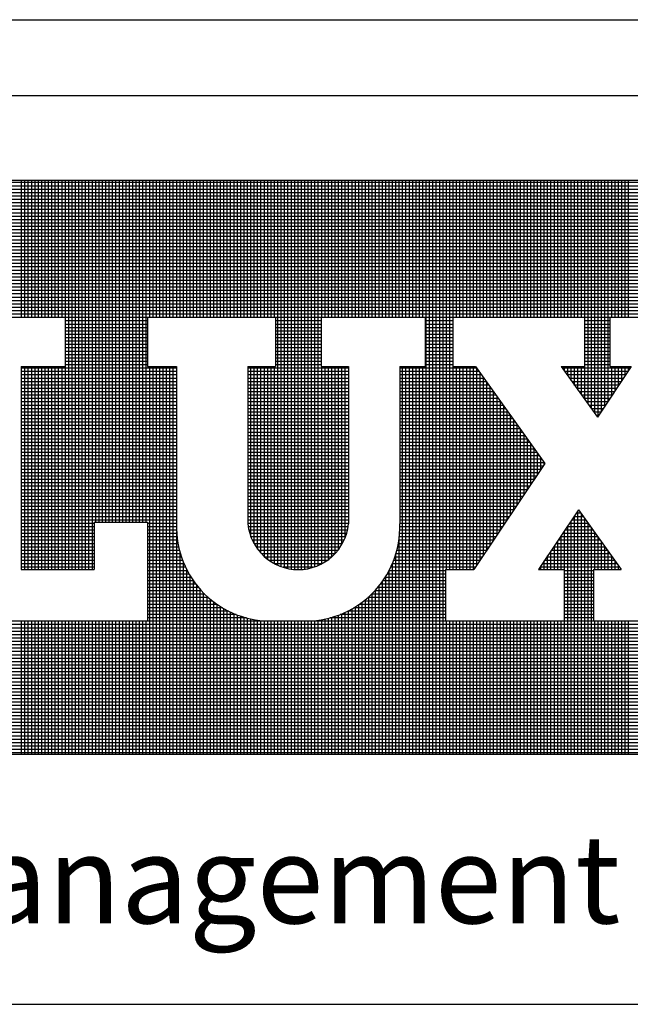
# Model space of a CAD drawing. Extents: x -162 to -4, y 0 to 102.
# Drawn here: x -50 to -46, y 9 to 16 of the extents above; entities that cross this region are included whole.
import ezdxf

# ---------------------------------------------------------------- set-up
doc = ezdxf.new("R2010")
doc.units = 0
doc.header["$LTSCALE"] = 2
doc.header["$MEASUREMENT"] = 0
doc.layers.add('VELUX_Border', color=5, linetype='CONTINUOUS')
doc.layers.add('VELUX_Text', color=1, linetype='CONTINUOUS')
doc.styles.add('ROMANS', font='romans')

msp = doc.modelspace()

# ---------------------------------------------------------------- linework, layer by layer
at = {"layer": 'VELUX_Border', "color": 6}
for p, q in [((-57.1283, 15.6846), (-6.5971, 15.6846)), ((-56.0971, 8.9815), (-25.1596, 8.9815))]:
    msp.add_line(p, q, dxfattribs=at)
at = {"layer": 'VELUX_Border'}
msp.add_line((-56.6127, 15.169), (-7.1127, 15.169), dxfattribs=at)
at = {"layer": 'VELUX_Text', "color": 240}
for p, q in [((-56.0111, 14.5918), (-44.2584, 14.5918)), ((-44.2584, 14.5753), (-56.0111, 14.5753)), ((-44.2584, 14.5523), (-56.0111, 14.5523)), ((-50.2048, 13.659), (-50.2048, 14.5918)), ((-50.1819, 13.659), (-50.1819, 14.5918)), ((-50.1589, 13.659), (-50.1589, 14.5918)), ((-50.1359, 13.659), (-50.1359, 14.5918)), ((-50.1129, 13.659), (-50.1129, 14.5918)), ((-50.09, 13.659), (-50.09, 14.5918)), ((-50.067, 13.659), (-50.067, 14.5918)), ((-50.044, 13.659), (-50.044, 14.5918)), ((-50.0211, 13.659), (-50.0211, 14.5918)), ((-49.9981, 13.659), (-49.9981, 14.5918)), ((-49.9751, 13.659), (-49.9751, 14.5918)), ((-49.9521, 13.659), (-49.9521, 14.5918)), ((-49.9292, 13.659), (-49.9292, 14.5918)), ((-49.9062, 11.9407), (-49.9062, 14.5918)), ((-49.8832, 11.9407), (-49.8832, 14.5918)), ((-49.8603, 11.9407), (-49.8603, 14.5918)), ((-49.8373, 11.9407), (-49.8373, 14.5918)), ((-49.8143, 11.9407), (-49.8143, 14.5918)), ((-49.7913, 11.9407), (-49.7913, 14.5918)), ((-49.7684, 11.9407), (-49.7684, 14.5918)), ((-49.7454, 11.9407), (-49.7454, 14.5918)), ((-49.7224, 11.9407), (-49.7224, 14.5918)), ((-49.6995, 12.2645), (-49.6995, 14.5918)), ((-49.6765, 12.2645), (-49.6765, 14.5918)), ((-49.6535, 12.2645), (-49.6535, 14.5918)), ((-49.6305, 12.2645), (-49.6305, 14.5918)), ((-49.6076, 12.2645), (-49.6076, 14.5918)), ((-49.5846, 12.2645), (-49.5846, 14.5918)), ((-49.5616, 12.2645), (-49.5616, 14.5918)), ((-49.5387, 12.2645), (-49.5387, 14.5918)), ((-49.5157, 12.2645), (-49.5157, 14.5918)), ((-49.4927, 12.2645), (-49.4927, 14.5918)), ((-49.4698, 12.2645), (-49.4698, 14.5918)), ((-49.4468, 12.2645), (-49.4468, 14.5918)), ((-49.4238, 12.2645), (-49.4238, 14.5918)), ((-49.4008, 12.2645), (-49.4008, 14.5918)), ((-49.3779, 12.2645), (-49.3779, 14.5918)), ((-49.3549, 12.2645), (-49.3549, 14.5918)), ((-49.3319, 13.659), (-49.3319, 14.5918)), ((-49.309, 13.659), (-49.309, 14.5918)), ((-49.286, 13.659), (-49.286, 14.5918)), ((-49.263, 13.659), (-49.263, 14.5918)), ((-49.24, 13.659), (-49.24, 14.5918)), ((-49.2171, 13.659), (-49.2171, 14.5918)), ((-49.1941, 13.659), (-49.1941, 14.5918)), ((-49.1711, 13.659), (-49.1711, 14.5918)), ((-49.1482, 13.659), (-49.1482, 14.5918)), ((-49.1252, 13.659), (-49.1252, 14.5918)), ((-49.1022, 13.659), (-49.1022, 14.5918)), ((-49.0792, 13.659), (-49.0792, 14.5918)), ((-49.0563, 13.659), (-49.0563, 14.5918)), ((-49.0333, 13.659), (-49.0333, 14.5918)), ((-49.0103, 13.659), (-49.0103, 14.5918)), ((-48.9874, 13.659), (-48.9874, 14.5918)), ((-48.9644, 13.659), (-48.9644, 14.5918)), ((-48.9414, 13.659), (-48.9414, 14.5918)), ((-48.9184, 13.659), (-48.9184, 14.5918)), ((-48.8955, 13.659), (-48.8955, 14.5918)), ((-48.8725, 13.659), (-48.8725, 14.5918)), ((-48.8495, 13.659), (-48.8495, 14.5918)), ((-48.8266, 13.659), (-48.8266, 14.5918)), ((-48.8036, 13.659), (-48.8036, 14.5918)), ((-48.7806, 13.659), (-48.7806, 14.5918)), ((-48.7576, 13.659), (-48.7576, 14.5918)), ((-48.7347, 13.659), (-48.7347, 14.5918)), ((-48.7117, 13.659), (-48.7117, 14.5918)), ((-48.6887, 13.659), (-48.6887, 14.5918)), ((-48.6658, 13.659), (-48.6658, 14.5918)), ((-48.6428, 13.659), (-48.6428, 14.5918)), ((-48.6198, 13.659), (-48.6198, 14.5918)), ((-48.5968, 13.659), (-48.5968, 14.5918)), ((-48.5739, 13.659), (-48.5739, 14.5918)), ((-48.5509, 13.659), (-48.5509, 14.5918)), ((-48.5279, 13.659), (-48.5279, 14.5918)), ((-48.505, 13.659), (-48.505, 14.5918)), ((-48.482, 13.659), (-48.482, 14.5918)), ((-48.459, 11.97), (-48.459, 14.5918)), ((-48.4361, 11.9608), (-48.4361, 14.5918)), ((-48.4131, 11.9535), (-48.4131, 14.5918)), ((-48.3901, 11.9479), (-48.3901, 14.5918)), ((-48.3671, 11.9439), (-48.3671, 14.5918)), ((-48.3442, 11.9416), (-48.3442, 14.5918)), ((-48.3212, 11.9407), (-48.3212, 14.5918)), ((-48.2982, 11.9414), (-48.2982, 14.5918)), ((-48.2753, 11.9437), (-48.2753, 14.5918)), ((-48.2523, 11.9475), (-48.2523, 14.5918)), ((-48.2293, 11.953), (-48.2293, 14.5918)), ((-48.2063, 11.9601), (-48.2063, 14.5918)), ((-48.1834, 11.9691), (-48.1834, 14.5918)), ((-48.1604, 13.659), (-48.1604, 14.5918)), ((-48.1374, 13.659), (-48.1374, 14.5918)), ((-48.1145, 13.659), (-48.1145, 14.5918)), ((-48.0915, 13.659), (-48.0915, 14.5918)), ((-48.0685, 13.659), (-48.0685, 14.5918)), ((-48.0455, 13.659), (-48.0455, 14.5918)), ((-48.0226, 13.659), (-48.0226, 14.5918)), ((-47.9996, 13.659), (-47.9996, 14.5918)), ((-47.9766, 13.659), (-47.9766, 14.5918)), ((-47.9537, 13.659), (-47.9537, 14.5918)), ((-47.9307, 13.659), (-47.9307, 14.5918)), ((-47.9077, 13.659), (-47.9077, 14.5918)), ((-47.8847, 13.659), (-47.8847, 14.5918)), ((-47.8618, 13.659), (-47.8618, 14.5918)), ((-47.8388, 13.659), (-47.8388, 14.5918)), ((-47.8158, 13.659), (-47.8158, 14.5918)), ((-47.7929, 13.659), (-47.7929, 14.5918)), ((-47.7699, 13.659), (-47.7699, 14.5918)), ((-47.7469, 13.659), (-47.7469, 14.5918)), ((-47.7239, 13.659), (-47.7239, 14.5918)), ((-47.701, 13.659), (-47.701, 14.5918)), ((-47.678, 13.659), (-47.678, 14.5918)), ((-47.655, 13.659), (-47.655, 14.5918)), ((-47.6321, 13.659), (-47.6321, 14.5918)), ((-47.6091, 13.659), (-47.6091, 14.5918)), ((-47.5861, 13.659), (-47.5861, 14.5918)), ((-47.5632, 13.659), (-47.5632, 14.5918)), ((-47.5402, 13.659), (-47.5402, 14.5918)), ((-47.5172, 13.659), (-47.5172, 14.5918)), ((-47.4942, 13.659), (-47.4942, 14.5918)), ((-47.4713, 13.659), (-47.4713, 14.5918)), ((-47.4483, 10.683), (-47.4483, 14.5918)), ((-47.4253, 10.683), (-47.4253, 14.5918)), ((-47.4024, 10.683), (-47.4024, 14.5918)), ((-47.3794, 10.683), (-47.3794, 14.5918)), ((-47.3564, 10.683), (-47.3564, 14.5918)), ((-47.3334, 10.683), (-47.3334, 14.5918)), ((-47.3105, 11.9407), (-47.3105, 14.5918)), ((-47.2875, 11.9407), (-47.2875, 14.5918)), ((-47.2645, 13.659), (-47.2645, 14.5918)), ((-47.2416, 13.659), (-47.2416, 14.5918)), ((-47.2186, 13.659), (-47.2186, 14.5918)), ((-47.1956, 13.659), (-47.1956, 14.5918)), ((-47.1726, 13.659), (-47.1726, 14.5918)), ((-47.1497, 13.659), (-47.1497, 14.5918)), ((-47.1267, 13.659), (-47.1267, 14.5918)), ((-47.1037, 13.659), (-47.1037, 14.5918)), ((-47.0808, 13.659), (-47.0808, 14.5918)), ((-47.0578, 13.659), (-47.0578, 14.5918)), ((-47.0348, 13.659), (-47.0348, 14.5918)), ((-47.0118, 13.659), (-47.0118, 14.5918)), ((-46.9889, 13.659), (-46.9889, 14.5918)), ((-46.9659, 13.659), (-46.9659, 14.5918)), ((-46.9429, 13.659), (-46.9429, 14.5918)), ((-46.92, 13.659), (-46.92, 14.5918)), ((-46.897, 13.659), (-46.897, 14.5918)), ((-46.874, 13.659), (-46.874, 14.5918)), ((-46.851, 13.659), (-46.851, 14.5918)), ((-46.8281, 13.659), (-46.8281, 14.5918)), ((-46.8051, 13.659), (-46.8051, 14.5918)), ((-46.7821, 13.659), (-46.7821, 14.5918)), ((-46.7592, 13.659), (-46.7592, 14.5918)), ((-46.7362, 13.659), (-46.7362, 14.5918)), ((-46.7132, 13.659), (-46.7132, 14.5918)), ((-46.6902, 13.659), (-46.6902, 14.5918)), ((-46.6673, 13.659), (-46.6673, 14.5918)), ((-46.6443, 13.659), (-46.6443, 14.5918)), ((-46.6213, 13.659), (-46.6213, 14.5918)), ((-46.5984, 13.659), (-46.5984, 14.5918)), ((-46.5754, 13.659), (-46.5754, 14.5918)), ((-46.5524, 13.659), (-46.5524, 14.5918)), ((-46.5295, 13.659), (-46.5295, 14.5918)), ((-46.5065, 13.659), (-46.5065, 14.5918)), ((-46.4835, 13.659), (-46.4835, 14.5918)), ((-46.4605, 13.659), (-46.4605, 14.5918)), ((-46.4376, 13.659), (-46.4376, 14.5918)), ((-46.4146, 13.659), (-46.4146, 14.5918)), ((-46.3916, 13.659), (-46.3916, 14.5918)), ((-46.3687, 13.0993), (-46.3687, 14.5918)), ((-46.3457, 13.0673), (-46.3457, 14.5918)), ((-46.3227, 13.0353), (-46.3227, 14.5918)), ((-46.2997, 13.0034), (-46.2997, 14.5918)), ((-46.2768, 12.9876), (-46.2768, 14.5918)), ((-46.2538, 13.0219), (-46.2538, 14.5918)), ((-46.2308, 13.0561), (-46.2308, 14.5918)), ((-46.2079, 13.0904), (-46.2079, 14.5918)), ((-46.1849, 13.659), (-46.1849, 14.5918)), ((-46.1619, 13.659), (-46.1619, 14.5918)), ((-46.1389, 13.659), (-46.1389, 14.5918)), ((-46.116, 13.659), (-46.116, 14.5918)), ((-46.093, 13.659), (-46.093, 14.5918)), ((-46.07, 13.659), (-46.07, 14.5918)), ((-44.2584, 14.5294), (-56.0111, 14.5294)), ((-44.2584, 14.5064), (-56.0111, 14.5064)), ((-44.2584, 14.4834), (-56.0111, 14.4834)), ((-44.2584, 14.4605), (-56.0111, 14.4605)), ((-44.2584, 14.4375), (-56.0111, 14.4375)), ((-44.2584, 14.4145), (-56.0111, 14.4145)), ((-44.2584, 14.3915), (-56.0111, 14.3915)), ((-44.2584, 14.3686), (-56.0111, 14.3686)), ((-44.2584, 14.3456), (-56.0111, 14.3456)), ((-44.2584, 14.3226), (-56.0111, 14.3226)), ((-44.2584, 14.2997), (-56.0111, 14.2997)), ((-44.2584, 14.2767), (-56.0111, 14.2767)), ((-44.2584, 14.2537), (-56.0111, 14.2537)), ((-44.2584, 14.2307), (-56.0111, 14.2307)), ((-44.2584, 14.2078), (-56.0111, 14.2078)), ((-44.2584, 14.1848), (-56.0111, 14.1848)), ((-44.2584, 14.1618), (-56.0111, 14.1618)), ((-44.2584, 14.1389), (-56.0111, 14.1389)), ((-44.2584, 14.1159), (-56.0111, 14.1159)), ((-44.2584, 14.0929), (-56.0111, 14.0929)), ((-44.2584, 14.0699), (-56.0111, 14.0699)), ((-44.2584, 14.047), (-56.0111, 14.047)), ((-44.2584, 14.024), (-56.0111, 14.024)), ((-44.2584, 14.001), (-56.0111, 14.001)), ((-44.2584, 13.9781), (-56.0111, 13.9781)), ((-44.2584, 13.9551), (-56.0111, 13.9551)), ((-44.2584, 13.9321), (-56.0111, 13.9321)), ((-44.2584, 13.9091), (-56.0111, 13.9091)), ((-44.2584, 13.8862), (-56.0111, 13.8862)), ((-44.2584, 13.8632), (-56.0111, 13.8632)), ((-44.2584, 13.8402), (-56.0111, 13.8402)), ((-44.2584, 13.8173), (-56.0111, 13.8173)), ((-44.2584, 13.7943), (-56.0111, 13.7943)), ((-44.2584, 13.7713), (-56.0111, 13.7713)), ((-44.2584, 13.7483), (-56.0111, 13.7483)), ((-44.2584, 13.7254), (-56.0111, 13.7254)), ((-44.2584, 13.7024), (-56.0111, 13.7024)), ((-44.2584, 13.6794), (-56.0111, 13.6794)), ((-50.9548, 13.659), (-49.9084, 13.659)), ((-49.9084, 13.659), (-49.9084, 13.3228)), ((-49.3479, 13.6565), (-49.9084, 13.6565)), ((-49.3479, 13.6335), (-49.9084, 13.6335)), ((-49.3479, 13.6105), (-49.9084, 13.6105)), ((-49.3479, 13.659), (-49.3479, 13.3228)), ((-49.3479, 13.659), (-48.4759, 13.659)), ((-48.4759, 13.659), (-48.4759, 13.3228)), ((-48.1645, 13.6565), (-48.4759, 13.6565)), ((-48.1645, 13.6335), (-48.4759, 13.6335)), ((-48.1645, 13.6105), (-48.4759, 13.6105)), ((-48.1645, 13.659), (-48.1645, 13.3228)), ((-48.1645, 13.659), (-47.4545, 13.659)), ((-47.4545, 13.659), (-47.4545, 13.3228)), ((-47.2676, 13.6565), (-47.4545, 13.6565)), ((-47.2676, 13.6335), (-47.4545, 13.6335)), ((-47.2676, 13.6105), (-47.4545, 13.6105)), ((-47.2676, 13.659), (-47.2676, 13.3228)), ((-47.2676, 13.659), (-46.3708, 13.659)), ((-46.3708, 13.659), (-46.3708, 13.3228)), ((-46.1964, 13.6565), (-46.3708, 13.6565)), ((-46.1964, 13.6335), (-46.3708, 13.6335)), ((-46.1964, 13.6105), (-46.3708, 13.6105)), ((-46.1964, 13.659), (-45.3369, 13.659)), ((-46.1964, 13.659), (-46.1964, 13.3228)), ((-49.3479, 13.5875), (-49.9084, 13.5875)), ((-49.3479, 13.5646), (-49.9084, 13.5646)), ((-49.3479, 13.5416), (-49.9084, 13.5416)), ((-48.1645, 13.5875), (-48.4759, 13.5875)), ((-48.1645, 13.5646), (-48.4759, 13.5646)), ((-48.1645, 13.5416), (-48.4759, 13.5416)), ((-47.2676, 13.5875), (-47.4545, 13.5875)), ((-47.2676, 13.5646), (-47.4545, 13.5646)), ((-47.2676, 13.5416), (-47.4545, 13.5416)), ((-46.1964, 13.5875), (-46.3708, 13.5875)), ((-46.1964, 13.5646), (-46.3708, 13.5646)), ((-46.1964, 13.5416), (-46.3708, 13.5416)), ((-49.3479, 13.5186), (-49.9084, 13.5186)), ((-49.3479, 13.4957), (-49.9084, 13.4957)), ((-48.1645, 13.5186), (-48.4759, 13.5186)), ((-48.1645, 13.4957), (-48.4759, 13.4957)), ((-47.2676, 13.5186), (-47.4545, 13.5186)), ((-47.2676, 13.4957), (-47.4545, 13.4957)), ((-46.1964, 13.5186), (-46.3708, 13.5186)), ((-46.1964, 13.4957), (-46.3708, 13.4957)), ((-49.3479, 13.4727), (-49.9084, 13.4727)), ((-49.3479, 13.4497), (-49.9084, 13.4497)), ((-49.3479, 13.4268), (-49.9084, 13.4268)), ((-48.1645, 13.4727), (-48.4759, 13.4727)), ((-48.1645, 13.4497), (-48.4759, 13.4497)), ((-48.1645, 13.4268), (-48.4759, 13.4268)), ((-47.2676, 13.4727), (-47.4545, 13.4727)), ((-47.2676, 13.4497), (-47.4545, 13.4497)), ((-47.2676, 13.4268), (-47.4545, 13.4268)), ((-46.1964, 13.4727), (-46.3708, 13.4727)), ((-46.1964, 13.4497), (-46.3708, 13.4497)), ((-46.1964, 13.4268), (-46.3708, 13.4268)), ((-49.3479, 13.4038), (-49.9084, 13.4038)), ((-49.3479, 13.3808), (-49.9084, 13.3808)), ((-49.3479, 13.3578), (-49.9084, 13.3578)), ((-48.1645, 13.4038), (-48.4759, 13.4038)), ((-48.1645, 13.3808), (-48.4759, 13.3808)), ((-48.1645, 13.3578), (-48.4759, 13.3578)), ((-47.2676, 13.4038), (-47.4545, 13.4038)), ((-47.2676, 13.3808), (-47.4545, 13.3808)), ((-47.2676, 13.3578), (-47.4545, 13.3578)), ((-46.1964, 13.4038), (-46.3708, 13.4038)), ((-46.1964, 13.3808), (-46.3708, 13.3808)), ((-46.1964, 13.3578), (-46.3708, 13.3578)), ((-50.2074, 13.3228), (-49.9084, 13.3228)), ((-50.2074, 13.3228), (-50.2074, 11.9407)), ((-49.1486, 13.3119), (-50.2074, 13.3119)), ((-49.1486, 13.2889), (-50.2074, 13.2889)), ((-50.2048, 11.9407), (-50.2048, 13.3228)), ((-50.1819, 11.9407), (-50.1819, 13.3228)), ((-50.1589, 11.9407), (-50.1589, 13.3228)), ((-50.1359, 11.9407), (-50.1359, 13.3228)), ((-50.1129, 11.9407), (-50.1129, 13.3228)), ((-50.09, 11.9407), (-50.09, 13.3228)), ((-50.067, 11.9407), (-50.067, 13.3228)), ((-50.044, 11.9407), (-50.044, 13.3228)), ((-50.0211, 11.9407), (-50.0211, 13.3228)), ((-49.9981, 11.9407), (-49.9981, 13.3228)), ((-49.9751, 11.9407), (-49.9751, 13.3228)), ((-49.9521, 11.9407), (-49.9521, 13.3228)), ((-49.9292, 11.9407), (-49.9292, 13.3228)), ((-49.3479, 13.3349), (-49.9084, 13.3349)), ((-49.3479, 13.3228), (-49.1486, 13.3228)), ((-49.3319, 10.683), (-49.3319, 13.3228)), ((-49.309, 10.683), (-49.309, 13.3228)), ((-49.286, 10.683), (-49.286, 13.3228)), ((-49.263, 10.683), (-49.263, 13.3228)), ((-49.24, 10.683), (-49.24, 13.3228)), ((-49.2171, 10.683), (-49.2171, 13.3228)), ((-49.1941, 10.683), (-49.1941, 13.3228)), ((-49.1711, 10.683), (-49.1711, 13.3228)), ((-49.1486, 13.3228), (-49.1486, 12.252)), ((-48.6628, 13.3228), (-48.4759, 13.3228)), ((-48.6628, 13.3228), (-48.6628, 12.252)), ((-47.9777, 13.3119), (-48.6628, 13.3119)), ((-47.9777, 13.2889), (-48.6628, 13.2889)), ((-48.6428, 12.165), (-48.6428, 13.3228)), ((-48.6198, 12.1156), (-48.6198, 13.3228)), ((-48.5968, 12.0802), (-48.5968, 13.3228)), ((-48.5739, 12.0523), (-48.5739, 13.3228)), ((-48.5509, 12.0295), (-48.5509, 13.3228)), ((-48.5279, 12.0105), (-48.5279, 13.3228)), ((-48.505, 11.9945), (-48.505, 13.3228)), ((-48.482, 11.9811), (-48.482, 13.3228)), ((-48.1645, 13.3349), (-48.4759, 13.3349)), ((-48.1645, 13.3228), (-47.9777, 13.3228)), ((-48.1604, 11.9801), (-48.1604, 13.3228)), ((-48.1374, 11.9933), (-48.1374, 13.3228)), ((-48.1145, 12.009), (-48.1145, 13.3228)), ((-48.0915, 12.0277), (-48.0915, 13.3228)), ((-48.0685, 12.0502), (-48.0685, 13.3228)), ((-48.0455, 12.0775), (-48.0455, 13.3228)), ((-48.0226, 12.1121), (-48.0226, 13.3228)), ((-47.9996, 12.1598), (-47.9996, 13.3228)), ((-47.9777, 13.3228), (-47.9777, 12.252)), ((-47.6289, 13.3228), (-47.6289, 12.252)), ((-47.6289, 13.3228), (-47.4545, 13.3228)), ((-47.1049, 13.3119), (-47.6289, 13.3119)), ((-47.0884, 13.2889), (-47.6289, 13.2889)), ((-47.6091, 10.683), (-47.6091, 13.3228)), ((-47.5861, 10.683), (-47.5861, 13.3228)), ((-47.5632, 10.683), (-47.5632, 13.3228)), ((-47.5402, 10.683), (-47.5402, 13.3228)), ((-47.5172, 10.683), (-47.5172, 13.3228)), ((-47.4942, 10.683), (-47.4942, 13.3228)), ((-47.4713, 10.683), (-47.4713, 13.3228)), ((-47.2676, 13.3349), (-47.4545, 13.3349)), ((-47.2676, 13.3228), (-47.1127, 13.3228)), ((-47.2645, 11.9407), (-47.2645, 13.3228)), ((-47.2416, 11.9407), (-47.2416, 13.3228)), ((-47.2186, 11.9407), (-47.2186, 13.3228)), ((-47.1956, 11.9407), (-47.1956, 13.3228)), ((-47.1726, 11.9407), (-47.1726, 13.3228)), ((-47.1497, 11.9407), (-47.1497, 13.3228)), ((-47.1267, 11.9407), (-47.1267, 13.3228)), ((-47.1127, 13.3228), (-46.6392, 12.664)), ((-47.1037, 11.9716), (-47.1037, 13.3103)), ((-47.0808, 12.0058), (-47.0808, 13.2783)), ((-46.5293, 13.3228), (-46.2824, 12.9793)), ((-46.5293, 13.3228), (-46.3708, 13.3228)), ((-46.0592, 13.3119), (-46.5215, 13.3119)), ((-46.5065, 13.291), (-46.5065, 13.3228)), ((-46.0746, 13.2889), (-46.505, 13.2889)), ((-46.4835, 13.259), (-46.4835, 13.3228)), ((-46.4605, 13.2271), (-46.4605, 13.3228)), ((-46.4376, 13.1951), (-46.4376, 13.3228)), ((-46.4146, 13.1632), (-46.4146, 13.3228)), ((-46.3916, 13.1312), (-46.3916, 13.3228)), ((-46.1964, 13.3349), (-46.3708, 13.3349)), ((-46.0519, 13.3228), (-46.2824, 12.9793)), ((-46.1964, 13.3228), (-46.0519, 13.3228)), ((-46.1849, 13.1246), (-46.1849, 13.3228)), ((-46.1619, 13.1588), (-46.1619, 13.3228)), ((-46.1389, 13.1931), (-46.1389, 13.3228)), ((-46.116, 13.2273), (-46.116, 13.3228)), ((-46.093, 13.2615), (-46.093, 13.3228)), ((-46.07, 13.2958), (-46.07, 13.3228)), ((-49.1486, 13.266), (-50.2074, 13.266)), ((-49.1486, 13.243), (-50.2074, 13.243)), ((-49.1486, 13.22), (-50.2074, 13.22)), ((-47.9777, 13.266), (-48.6628, 13.266)), ((-47.9777, 13.243), (-48.6628, 13.243)), ((-47.9777, 13.22), (-48.6628, 13.22)), ((-47.0719, 13.266), (-47.6289, 13.266)), ((-47.0554, 13.243), (-47.6289, 13.243)), ((-47.0389, 13.22), (-47.6289, 13.22)), ((-47.0578, 12.04), (-47.0578, 13.2463)), ((-47.0348, 12.0743), (-47.0348, 13.2144)), ((-46.09, 13.266), (-46.4885, 13.266)), ((-46.1055, 13.243), (-46.472, 13.243)), ((-46.1209, 13.22), (-46.4555, 13.22)), ((-49.1486, 13.197), (-50.2074, 13.197)), ((-49.1486, 13.1741), (-50.2074, 13.1741)), ((-49.1486, 13.1511), (-50.2074, 13.1511)), ((-47.9777, 13.197), (-48.6628, 13.197)), ((-47.9777, 13.1741), (-48.6628, 13.1741)), ((-47.9777, 13.1511), (-48.6628, 13.1511)), ((-47.0223, 13.197), (-47.6289, 13.197)), ((-47.0058, 13.1741), (-47.6289, 13.1741)), ((-46.9893, 13.1511), (-47.6289, 13.1511)), ((-47.0118, 12.1085), (-47.0118, 13.1824)), ((-46.9889, 12.1427), (-46.9889, 13.1505)), ((-46.1363, 13.197), (-46.4389, 13.197)), ((-46.1517, 13.1741), (-46.4224, 13.1741)), ((-46.1671, 13.1511), (-46.4059, 13.1511)), ((-49.1486, 13.1281), (-50.2074, 13.1281)), ((-49.1486, 13.1052), (-50.2074, 13.1052)), ((-49.1486, 13.0822), (-50.2074, 13.0822)), ((-47.9777, 13.1281), (-48.6628, 13.1281)), ((-47.9777, 13.1052), (-48.6628, 13.1052)), ((-47.9777, 13.0822), (-48.6628, 13.0822)), ((-46.9728, 13.1281), (-47.6289, 13.1281)), ((-46.9563, 13.1052), (-47.6289, 13.1052)), ((-46.9398, 13.0822), (-47.6289, 13.0822)), ((-46.9659, 12.177), (-46.9659, 13.1185)), ((-46.9429, 12.2112), (-46.9429, 13.0866)), ((-46.1825, 13.1281), (-46.3894, 13.1281)), ((-46.1979, 13.1052), (-46.3729, 13.1052)), ((-46.2133, 13.0822), (-46.3564, 13.0822)), ((-49.1486, 13.0592), (-50.2074, 13.0592)), ((-49.1486, 13.0362), (-50.2074, 13.0362)), ((-49.1486, 13.0133), (-50.2074, 13.0133)), ((-47.9777, 13.0592), (-48.6628, 13.0592)), ((-47.9777, 13.0362), (-48.6628, 13.0362)), ((-47.9777, 13.0133), (-48.6628, 13.0133)), ((-46.9233, 13.0592), (-47.6289, 13.0592)), ((-46.9068, 13.0362), (-47.6289, 13.0362)), ((-46.8903, 13.0133), (-47.6289, 13.0133)), ((-46.92, 12.2455), (-46.92, 13.0546)), ((-46.897, 12.2797), (-46.897, 13.0226)), ((-46.2288, 13.0592), (-46.3399, 13.0592)), ((-46.2442, 13.0362), (-46.3234, 13.0362)), ((-46.2596, 13.0133), (-46.3068, 13.0133)), ((-49.1486, 12.9903), (-50.2074, 12.9903)), ((-49.1486, 12.9673), (-50.2074, 12.9673)), ((-49.1486, 12.9444), (-50.2074, 12.9444)), ((-47.9777, 12.9903), (-48.6628, 12.9903)), ((-47.9777, 12.9673), (-48.6628, 12.9673)), ((-47.9777, 12.9444), (-48.6628, 12.9444)), ((-46.8737, 12.9903), (-47.6289, 12.9903)), ((-46.8572, 12.9673), (-47.6289, 12.9673)), ((-46.8407, 12.9444), (-47.6289, 12.9444)), ((-46.874, 12.3139), (-46.874, 12.9907)), ((-46.851, 12.3482), (-46.851, 12.9587)), ((-46.275, 12.9903), (-46.2903, 12.9903)), ((-49.1486, 12.9214), (-50.2074, 12.9214)), ((-49.1486, 12.8984), (-50.2074, 12.8984)), ((-49.1486, 12.8754), (-50.2074, 12.8754)), ((-47.9777, 12.9214), (-48.6628, 12.9214)), ((-47.9777, 12.8984), (-48.6628, 12.8984)), ((-47.9777, 12.8754), (-48.6628, 12.8754)), ((-46.8242, 12.9214), (-47.6289, 12.9214)), ((-46.8077, 12.8984), (-47.6289, 12.8984)), ((-46.7912, 12.8754), (-47.6289, 12.8754)), ((-46.8281, 12.3824), (-46.8281, 12.9268)), ((-46.8051, 12.4166), (-46.8051, 12.8948)), ((-49.1486, 12.8525), (-50.2074, 12.8525)), ((-49.1486, 12.8295), (-50.2074, 12.8295)), ((-49.1486, 12.8065), (-50.2074, 12.8065)), ((-47.9777, 12.8525), (-48.6628, 12.8525)), ((-47.9777, 12.8295), (-48.6628, 12.8295)), ((-47.9777, 12.8065), (-48.6628, 12.8065)), ((-46.7747, 12.8525), (-47.6289, 12.8525)), ((-46.7582, 12.8295), (-47.6289, 12.8295)), ((-46.7417, 12.8065), (-47.6289, 12.8065)), ((-46.7821, 12.4509), (-46.7821, 12.8628)), ((-46.7592, 12.4851), (-46.7592, 12.8309)), ((-49.1486, 12.7836), (-50.2074, 12.7836)), ((-49.1486, 12.7606), (-50.2074, 12.7606)), ((-49.1486, 12.7376), (-50.2074, 12.7376)), ((-47.9777, 12.7836), (-48.6628, 12.7836)), ((-47.9777, 12.7606), (-48.6628, 12.7606)), ((-47.9777, 12.7376), (-48.6628, 12.7376)), ((-46.7251, 12.7836), (-47.6289, 12.7836)), ((-46.7086, 12.7606), (-47.6289, 12.7606)), ((-46.6921, 12.7376), (-47.6289, 12.7376)), ((-46.7362, 12.5194), (-46.7362, 12.7989)), ((-46.7132, 12.5536), (-46.7132, 12.767)), ((-49.1486, 12.7146), (-50.2074, 12.7146)), ((-49.1486, 12.6917), (-50.2074, 12.6917)), ((-47.9777, 12.7146), (-48.6628, 12.7146)), ((-47.9777, 12.6917), (-48.6628, 12.6917)), ((-46.6756, 12.7146), (-47.6289, 12.7146)), ((-46.6591, 12.6917), (-47.6289, 12.6917)), ((-46.6902, 12.5878), (-46.6902, 12.735)), ((-46.6673, 12.6221), (-46.6673, 12.7031)), ((-46.6443, 12.6563), (-46.6443, 12.6711)), ((-49.1486, 12.6687), (-50.2074, 12.6687)), ((-49.1486, 12.6457), (-50.2074, 12.6457)), ((-49.1486, 12.6228), (-50.2074, 12.6228)), ((-47.9777, 12.6687), (-48.6628, 12.6687)), ((-47.9777, 12.6457), (-48.6628, 12.6457)), ((-47.9777, 12.6228), (-48.6628, 12.6228)), ((-46.6426, 12.6687), (-47.6289, 12.6687)), ((-46.6514, 12.6457), (-47.6289, 12.6457)), ((-46.6668, 12.6228), (-47.6289, 12.6228)), ((-46.6392, 12.664), (-47.1244, 11.9407)), ((-49.1486, 12.5998), (-50.2074, 12.5998)), ((-49.1486, 12.5768), (-50.2074, 12.5768)), ((-49.1486, 12.5538), (-50.2074, 12.5538)), ((-47.9777, 12.5998), (-48.6628, 12.5998)), ((-47.9777, 12.5768), (-48.6628, 12.5768)), ((-47.9777, 12.5538), (-48.6628, 12.5538)), ((-46.6822, 12.5998), (-47.6289, 12.5998)), ((-46.6976, 12.5768), (-47.6289, 12.5768)), ((-46.713, 12.5538), (-47.6289, 12.5538)), ((-49.1486, 12.5309), (-50.2074, 12.5309)), ((-49.1486, 12.5079), (-50.2074, 12.5079)), ((-49.1486, 12.4849), (-50.2074, 12.4849)), ((-47.9777, 12.5309), (-48.6628, 12.5309)), ((-47.9777, 12.5079), (-48.6628, 12.5079)), ((-47.9777, 12.4849), (-48.6628, 12.4849)), ((-46.7285, 12.5309), (-47.6289, 12.5309)), ((-46.7439, 12.5079), (-47.6289, 12.5079)), ((-46.7593, 12.4849), (-47.6289, 12.4849)), ((-49.1486, 12.462), (-50.2074, 12.462)), ((-49.1486, 12.439), (-50.2074, 12.439)), ((-49.1486, 12.416), (-50.2074, 12.416)), ((-47.9777, 12.462), (-48.6628, 12.462)), ((-47.9777, 12.439), (-48.6628, 12.439)), ((-47.9777, 12.416), (-48.6628, 12.416)), ((-46.7747, 12.462), (-47.6289, 12.462)), ((-46.7901, 12.439), (-47.6289, 12.439)), ((-46.8055, 12.416), (-47.6289, 12.416)), ((-49.1486, 12.3931), (-50.2074, 12.3931)), ((-49.1486, 12.3701), (-50.2074, 12.3701)), ((-49.1486, 12.3471), (-50.2074, 12.3471)), ((-47.9777, 12.3931), (-48.6628, 12.3931)), ((-47.9777, 12.3701), (-48.6628, 12.3701)), ((-47.9777, 12.3471), (-48.6628, 12.3471)), ((-46.8209, 12.3931), (-47.6289, 12.3931)), ((-46.8363, 12.3701), (-47.6289, 12.3701)), ((-46.8518, 12.3471), (-47.6289, 12.3471)), ((-46.4113, 12.347), (-46.6839, 11.9407)), ((-46.4146, 10.683), (-46.4146, 12.3421)), ((-46.4113, 12.347), (-46.1193, 11.9407)), ((-49.1486, 12.3241), (-50.2074, 12.3241)), ((-49.1486, 12.3012), (-50.2074, 12.3012)), ((-49.1486, 12.2782), (-50.2074, 12.2782)), ((-47.9777, 12.3241), (-48.6628, 12.3241)), ((-47.9777, 12.3012), (-48.6628, 12.3012)), ((-47.9777, 12.2782), (-48.6628, 12.2782)), ((-46.8672, 12.3241), (-47.6289, 12.3241)), ((-46.8826, 12.3012), (-47.6289, 12.3012)), ((-46.898, 12.2782), (-47.6289, 12.2782)), ((-46.4605, 10.683), (-46.4605, 12.2736)), ((-46.3619, 12.2782), (-46.4575, 12.2782)), ((-46.3784, 12.3012), (-46.4421, 12.3012)), ((-46.4376, 10.683), (-46.4376, 12.3079)), ((-46.3949, 12.3241), (-46.4266, 12.3241)), ((-46.3916, 10.683), (-46.3916, 12.3196)), ((-46.3687, 10.683), (-46.3687, 12.2876)), ((-49.7091, 12.2552), (-50.2074, 12.2552)), ((-49.7091, 12.2323), (-50.2074, 12.2323)), ((-49.7091, 12.2093), (-50.2074, 12.2093)), ((-49.7091, 12.2645), (-49.3479, 12.2645)), ((-49.7091, 12.2645), (-49.7091, 11.9407)), ((-49.3479, 12.2645), (-49.3479, 11.5921)), ((-49.1486, 12.2552), (-49.3479, 12.2552)), ((-49.149, 12.2323), (-49.3479, 12.2323)), ((-49.1487, 12.2093), (-49.3479, 12.2093)), ((-47.9777, 12.2552), (-48.6628, 12.2552)), ((-47.9801, 12.2323), (-48.6603, 12.2323)), ((-47.9845, 12.2093), (-48.6559, 12.2093)), ((-46.9134, 12.2552), (-47.6289, 12.2552)), ((-46.9442, 12.2093), (-47.6288, 12.2093)), ((-46.9288, 12.2323), (-47.6285, 12.2323)), ((-46.5065, 10.683), (-46.5065, 12.2051)), ((-46.3124, 12.2093), (-46.5037, 12.2093)), ((-46.3289, 12.2323), (-46.4883, 12.2323)), ((-46.4835, 10.683), (-46.4835, 12.2394)), ((-46.3454, 12.2552), (-46.4729, 12.2552)), ((-46.3457, 10.683), (-46.3457, 12.2556)), ((-46.3227, 10.683), (-46.3227, 12.2237)), ((-49.7091, 12.1863), (-50.2074, 12.1863)), ((-49.7091, 12.1633), (-50.2074, 12.1633)), ((-49.7091, 12.1404), (-50.2074, 12.1404)), ((-49.1475, 12.1863), (-49.3479, 12.1863)), ((-49.1455, 12.1633), (-49.3479, 12.1633)), ((-49.1427, 12.1404), (-49.3479, 12.1404)), ((-49.1482, 10.683), (-49.1482, 12.1971)), ((-47.9905, 12.1863), (-48.6499, 12.1863)), ((-47.9983, 12.1633), (-48.6422, 12.1633)), ((-48.0079, 12.1404), (-48.6325, 12.1404)), ((-46.9905, 12.1404), (-47.6347, 12.1404)), ((-47.6321, 10.683), (-47.6321, 12.162)), ((-46.9751, 12.1633), (-47.6319, 12.1633)), ((-46.9596, 12.1863), (-47.6299, 12.1863)), ((-46.5524, 11.9407), (-46.5524, 12.1367)), ((-46.2628, 12.1404), (-46.5499, 12.1404)), ((-46.2793, 12.1633), (-46.5345, 12.1633)), ((-46.5295, 11.9407), (-46.5295, 12.1709)), ((-46.2958, 12.1863), (-46.5191, 12.1863)), ((-46.2997, 11.9407), (-46.2997, 12.1917)), ((-46.2768, 11.9407), (-46.2768, 12.1598)), ((-49.7091, 12.1174), (-50.2074, 12.1174)), ((-49.7091, 12.0944), (-50.2074, 12.0944)), ((-49.7091, 12.0715), (-50.2074, 12.0715)), ((-49.1391, 12.1174), (-49.3479, 12.1174)), ((-49.1345, 12.0944), (-49.3479, 12.0944)), ((-49.1291, 12.0715), (-49.3479, 12.0715)), ((-48.0196, 12.1174), (-48.6209, 12.1174)), ((-48.0336, 12.0944), (-48.6069, 12.0944)), ((-48.0502, 12.0715), (-48.5902, 12.0715)), ((-47.0367, 12.0715), (-47.6484, 12.0715)), ((-47.0213, 12.0944), (-47.6429, 12.0944)), ((-47.0059, 12.1174), (-47.6384, 12.1174)), ((-46.5984, 11.9407), (-46.5984, 12.0682)), ((-46.2133, 12.0715), (-46.5962, 12.0715)), ((-46.2298, 12.0944), (-46.5808, 12.0944)), ((-46.5754, 11.9407), (-46.5754, 12.1024)), ((-46.2463, 12.1174), (-46.5654, 12.1174)), ((-46.2538, 11.9407), (-46.2538, 12.1278)), ((-46.2308, 11.9407), (-46.2308, 12.0959)), ((-49.7091, 12.0485), (-50.2074, 12.0485)), ((-49.7091, 12.0255), (-50.2074, 12.0255)), ((-49.7091, 12.0025), (-50.2074, 12.0025)), ((-49.1228, 12.0485), (-49.3479, 12.0485)), ((-49.1155, 12.0255), (-49.3479, 12.0255)), ((-49.1073, 12.0025), (-49.3479, 12.0025)), ((-49.1252, 10.683), (-49.1252, 12.0568)), ((-48.0701, 12.0485), (-48.5703, 12.0485)), ((-48.094, 12.0255), (-48.5464, 12.0255)), ((-48.1234, 12.0025), (-48.517, 12.0025)), ((-47.0829, 12.0025), (-47.6702, 12.0025)), ((-47.0675, 12.0255), (-47.662, 12.0255)), ((-47.655, 10.683), (-47.655, 12.0473)), ((-47.0521, 12.0485), (-47.6547, 12.0485)), ((-46.6443, 11.9407), (-46.6443, 11.9997)), ((-46.1638, 12.0025), (-46.6424, 12.0025)), ((-46.1803, 12.0255), (-46.627, 12.0255)), ((-46.6213, 11.9407), (-46.6213, 12.034)), ((-46.1968, 12.0485), (-46.6116, 12.0485)), ((-46.2079, 11.9407), (-46.2079, 12.0639)), ((-46.1849, 11.9407), (-46.1849, 12.0319)), ((-46.1619, 11.9407), (-46.1619, 12)), ((-49.7091, 11.9796), (-50.2074, 11.9796)), ((-49.7091, 11.9566), (-50.2074, 11.9566)), ((-50.2074, 11.9407), (-49.7091, 11.9407)), ((-49.098, 11.9796), (-49.3479, 11.9796)), ((-49.0877, 11.9566), (-49.3479, 11.9566)), ((-49.0763, 11.9336), (-49.3479, 11.9336)), ((-49.1022, 10.683), (-49.1022, 11.9897)), ((-49.0792, 10.683), (-49.0792, 11.9394)), ((-48.1614, 11.9796), (-48.479, 11.9796)), ((-48.2169, 11.9566), (-48.4235, 11.9566)), ((-47.3175, 11.9336), (-47.7012, 11.9336)), ((-47.701, 10.683), (-47.701, 11.9341)), ((-47.1138, 11.9566), (-47.6898, 11.9566)), ((-47.0984, 11.9796), (-47.6794, 11.9796)), ((-47.678, 10.683), (-47.678, 11.983)), ((-47.3175, 11.9407), (-47.3175, 11.5921)), ((-47.3175, 11.9407), (-47.1244, 11.9407)), ((-46.6839, 11.9407), (-46.5078, 11.9407)), ((-46.1307, 11.9566), (-46.6732, 11.9566)), ((-46.6673, 11.9407), (-46.6673, 11.9655)), ((-46.1472, 11.9796), (-46.6578, 11.9796)), ((-46.5078, 11.9407), (-46.5078, 11.5921)), ((-46.3085, 11.9336), (-46.5078, 11.9336)), ((-46.3085, 11.9407), (-46.3085, 11.5921)), ((-46.3085, 11.9407), (-46.1193, 11.9407)), ((-46.1389, 11.9407), (-46.1389, 11.968)), ((-49.0636, 11.9107), (-49.3479, 11.9107)), ((-49.0497, 11.8877), (-49.3479, 11.8877)), ((-49.0345, 11.8647), (-49.3479, 11.8647)), ((-49.0563, 10.683), (-49.0563, 11.8982)), ((-47.3175, 11.8647), (-47.743, 11.8647)), ((-47.3175, 11.8877), (-47.7277, 11.8877)), ((-47.7239, 10.683), (-47.7239, 11.8937)), ((-47.3175, 11.9107), (-47.7138, 11.9107)), ((-46.3085, 11.9107), (-46.5078, 11.9107)), ((-46.3085, 11.8877), (-46.5078, 11.8877)), ((-46.3085, 11.8647), (-46.5078, 11.8647)), ((-49.0177, 11.8417), (-49.3479, 11.8417)), ((-48.9992, 11.8188), (-49.3479, 11.8188)), ((-49.0333, 10.683), (-49.0333, 11.8631)), ((-49.0103, 10.683), (-49.0103, 11.8323)), ((-48.9874, 10.683), (-48.9874, 11.805)), ((-47.7929, 10.683), (-47.7929, 11.802)), ((-47.3175, 11.8188), (-47.7782, 11.8188)), ((-47.7699, 10.683), (-47.7699, 11.8289)), ((-47.3175, 11.8417), (-47.7598, 11.8417)), ((-47.7469, 10.683), (-47.7469, 11.8592)), ((-46.3085, 11.8417), (-46.5078, 11.8417)), ((-46.3085, 11.8188), (-46.5078, 11.8188)), ((-48.979, 11.7958), (-49.3479, 11.7958)), ((-48.9566, 11.7728), (-49.3479, 11.7728)), ((-48.9318, 11.7499), (-49.3479, 11.7499)), ((-48.9644, 10.683), (-48.9644, 11.7806)), ((-48.9414, 10.683), (-48.9414, 11.7585)), ((-48.9184, 10.683), (-48.9184, 11.7385)), ((-47.8618, 10.683), (-47.8618, 11.7362)), ((-47.3175, 11.7499), (-47.8457, 11.7499)), ((-47.8388, 10.683), (-47.8388, 11.756)), ((-47.3175, 11.7728), (-47.8209, 11.7728)), ((-47.8158, 10.683), (-47.8158, 11.7778)), ((-47.3175, 11.7958), (-47.7985, 11.7958)), ((-46.3085, 11.7958), (-46.5078, 11.7958)), ((-46.3085, 11.7728), (-46.5078, 11.7728)), ((-46.3085, 11.7499), (-46.5078, 11.7499)), ((-48.904, 11.7269), (-49.3479, 11.7269)), ((-48.8727, 11.7039), (-49.3479, 11.7039)), ((-48.8369, 11.6809), (-49.3479, 11.6809)), ((-48.8955, 10.683), (-48.8955, 11.7203)), ((-48.8725, 10.683), (-48.8725, 11.7038)), ((-48.8495, 10.683), (-48.8495, 11.6887)), ((-48.8266, 10.683), (-48.8266, 11.675)), ((-47.9537, 10.683), (-47.9537, 11.6734)), ((-47.3175, 11.6809), (-47.9406, 11.6809)), ((-47.9307, 10.683), (-47.9307, 11.687)), ((-47.9077, 10.683), (-47.9077, 11.7019)), ((-47.3175, 11.7039), (-47.9047, 11.7039)), ((-47.8847, 10.683), (-47.8847, 11.7182)), ((-47.3175, 11.7269), (-47.8734, 11.7269)), ((-46.3085, 11.7269), (-46.5078, 11.7269)), ((-46.3085, 11.7039), (-46.5078, 11.7039)), ((-46.3085, 11.6809), (-46.5078, 11.6809)), ((-48.7947, 11.658), (-49.3479, 11.658)), ((-48.7427, 11.635), (-49.3479, 11.635)), ((-48.6718, 11.612), (-49.3479, 11.612)), ((-48.8036, 10.683), (-48.8036, 11.6625)), ((-48.7806, 10.683), (-48.7806, 11.6512)), ((-48.7576, 10.683), (-48.7576, 11.6411)), ((-48.7347, 10.683), (-48.7347, 11.6319)), ((-48.7117, 10.683), (-48.7117, 11.6238)), ((-48.6887, 10.683), (-48.6887, 11.6167)), ((-48.6658, 10.683), (-48.6658, 11.6105)), ((-48.6428, 10.683), (-48.6428, 11.6052)), ((-48.6198, 10.683), (-48.6198, 11.6008)), ((-48.5968, 10.683), (-48.5968, 11.5972)), ((-48.1834, 10.683), (-48.1834, 11.5969)), ((-48.1604, 10.683), (-48.1604, 11.6003)), ((-48.1374, 10.683), (-48.1374, 11.6046)), ((-48.1145, 10.683), (-48.1145, 11.6098)), ((-47.3175, 11.612), (-48.1057, 11.612)), ((-48.0915, 10.683), (-48.0915, 11.6159)), ((-48.0685, 10.683), (-48.0685, 11.6229)), ((-48.0455, 10.683), (-48.0455, 11.6309)), ((-47.3175, 11.635), (-48.0348, 11.635)), ((-48.0226, 10.683), (-48.0226, 11.6399)), ((-47.9996, 10.683), (-47.9996, 11.6499)), ((-47.3175, 11.658), (-47.9828, 11.658)), ((-47.9766, 10.683), (-47.9766, 11.6611)), ((-46.3085, 11.658), (-46.5078, 11.658)), ((-46.3085, 11.635), (-46.5078, 11.635)), ((-46.3085, 11.612), (-46.5078, 11.612)), ((-44.2584, 11.5891), (-56.0111, 11.5891)), ((-44.2584, 11.5661), (-56.0111, 11.5661)), ((-44.2584, 11.5431), (-56.0111, 11.5431)), ((-50.9548, 11.5921), (-49.3479, 11.5921)), ((-50.2048, 10.683), (-50.2048, 11.5921)), ((-50.1819, 10.683), (-50.1819, 11.5921)), ((-50.1589, 10.683), (-50.1589, 11.5921)), ((-50.1359, 10.683), (-50.1359, 11.5921)), ((-50.1129, 10.683), (-50.1129, 11.5921)), ((-50.09, 10.683), (-50.09, 11.5921)), ((-50.067, 10.683), (-50.067, 11.5921)), ((-50.044, 10.683), (-50.044, 11.5921)), ((-50.0211, 10.683), (-50.0211, 11.5921)), ((-49.9981, 10.683), (-49.9981, 11.5921)), ((-49.9751, 10.683), (-49.9751, 11.5921)), ((-49.9521, 10.683), (-49.9521, 11.5921)), ((-49.9292, 10.683), (-49.9292, 11.5921)), ((-49.9062, 10.683), (-49.9062, 11.5921)), ((-49.8832, 10.683), (-49.8832, 11.5921)), ((-49.8603, 10.683), (-49.8603, 11.5921)), ((-49.8373, 10.683), (-49.8373, 11.5921)), ((-49.8143, 10.683), (-49.8143, 11.5921)), ((-49.7913, 10.683), (-49.7913, 11.5921)), ((-49.7684, 10.683), (-49.7684, 11.5921)), ((-49.7454, 10.683), (-49.7454, 11.5921)), ((-49.7224, 10.683), (-49.7224, 11.5921)), ((-49.6995, 10.683), (-49.6995, 11.5921)), ((-49.6765, 10.683), (-49.6765, 11.5921)), ((-49.6535, 10.683), (-49.6535, 11.5921)), ((-49.6305, 10.683), (-49.6305, 11.5921)), ((-49.6076, 10.683), (-49.6076, 11.5921)), ((-49.5846, 10.683), (-49.5846, 11.5921)), ((-49.5616, 10.683), (-49.5616, 11.5921)), ((-49.5387, 10.683), (-49.5387, 11.5921)), ((-49.5157, 10.683), (-49.5157, 11.5921)), ((-49.4927, 10.683), (-49.4927, 11.5921)), ((-49.4698, 10.683), (-49.4698, 11.5921)), ((-49.4468, 10.683), (-49.4468, 11.5921)), ((-49.4238, 10.683), (-49.4238, 11.5921)), ((-49.4008, 10.683), (-49.4008, 11.5921)), ((-49.3779, 10.683), (-49.3779, 11.5921)), ((-49.3549, 10.683), (-49.3549, 11.5921)), ((-48.5739, 10.683), (-48.5739, 11.5945)), ((-48.5509, 10.683), (-48.5509, 11.5927)), ((-48.5279, 10.683), (-48.5279, 11.5917)), ((-48.505, 10.683), (-48.505, 11.5915)), ((-48.482, 10.683), (-48.482, 11.5921)), ((-48.482, 11.5921), (-48.2955, 11.5921)), ((-48.459, 10.683), (-48.459, 11.5921)), ((-48.4361, 10.683), (-48.4361, 11.5921)), ((-48.4131, 10.683), (-48.4131, 11.5921)), ((-48.3901, 10.683), (-48.3901, 11.5921)), ((-48.3671, 10.683), (-48.3671, 11.5921)), ((-48.3442, 10.683), (-48.3442, 11.5921)), ((-48.3212, 10.683), (-48.3212, 11.5921)), ((-48.2982, 10.683), (-48.2982, 11.5921)), ((-48.2753, 10.683), (-48.2753, 11.5915)), ((-48.2523, 10.683), (-48.2523, 11.5916)), ((-48.2293, 10.683), (-48.2293, 11.5925)), ((-48.2063, 10.683), (-48.2063, 11.5943)), ((-47.3175, 11.5921), (-46.5078, 11.5921)), ((-47.3105, 10.683), (-47.3105, 11.5921)), ((-47.2875, 10.683), (-47.2875, 11.5921)), ((-47.2645, 10.683), (-47.2645, 11.5921)), ((-47.2416, 10.683), (-47.2416, 11.5921)), ((-47.2186, 10.683), (-47.2186, 11.5921)), ((-47.1956, 10.683), (-47.1956, 11.5921)), ((-47.1726, 10.683), (-47.1726, 11.5921)), ((-47.1497, 10.683), (-47.1497, 11.5921)), ((-47.1267, 10.683), (-47.1267, 11.5921)), ((-47.1037, 10.683), (-47.1037, 11.5921)), ((-47.0808, 10.683), (-47.0808, 11.5921)), ((-47.0578, 10.683), (-47.0578, 11.5921)), ((-47.0348, 10.683), (-47.0348, 11.5921)), ((-47.0118, 10.683), (-47.0118, 11.5921)), ((-46.9889, 10.683), (-46.9889, 11.5921)), ((-46.9659, 10.683), (-46.9659, 11.5921)), ((-46.9429, 10.683), (-46.9429, 11.5921)), ((-46.92, 10.683), (-46.92, 11.5921)), ((-46.897, 10.683), (-46.897, 11.5921)), ((-46.874, 10.683), (-46.874, 11.5921)), ((-46.851, 10.683), (-46.851, 11.5921)), ((-46.8281, 10.683), (-46.8281, 11.5921)), ((-46.8051, 10.683), (-46.8051, 11.5921)), ((-46.7821, 10.683), (-46.7821, 11.5921)), ((-46.7592, 10.683), (-46.7592, 11.5921)), ((-46.7362, 10.683), (-46.7362, 11.5921)), ((-46.7132, 10.683), (-46.7132, 11.5921)), ((-46.6902, 10.683), (-46.6902, 11.5921)), ((-46.6673, 10.683), (-46.6673, 11.5921)), ((-46.6443, 10.683), (-46.6443, 11.5921)), ((-46.6213, 10.683), (-46.6213, 11.5921)), ((-46.5984, 10.683), (-46.5984, 11.5921)), ((-46.5754, 10.683), (-46.5754, 11.5921)), ((-46.5524, 10.683), (-46.5524, 11.5921)), ((-46.5295, 10.683), (-46.5295, 11.5921)), ((-46.3085, 11.5921), (-45.3369, 11.5921)), ((-46.2997, 10.683), (-46.2997, 11.5921)), ((-46.2768, 10.683), (-46.2768, 11.5921)), ((-46.2538, 10.683), (-46.2538, 11.5921)), ((-46.2308, 10.683), (-46.2308, 11.5921)), ((-46.2079, 10.683), (-46.2079, 11.5921)), ((-46.1849, 10.683), (-46.1849, 11.5921)), ((-46.1619, 10.683), (-46.1619, 11.5921)), ((-46.1389, 10.683), (-46.1389, 11.5921)), ((-46.116, 10.683), (-46.116, 11.5921)), ((-46.093, 10.683), (-46.093, 11.5921)), ((-46.07, 10.683), (-46.07, 11.5921)), ((-44.2584, 11.5202), (-56.0111, 11.5202)), ((-44.2584, 11.4972), (-56.0111, 11.4972)), ((-44.2584, 11.4742), (-56.0111, 11.4742)), ((-44.2584, 11.4512), (-56.0111, 11.4512)), ((-44.2584, 11.4283), (-56.0111, 11.4283)), ((-44.2584, 11.4053), (-56.0111, 11.4053)), ((-44.2584, 11.3823), (-56.0111, 11.3823)), ((-44.2584, 11.3594), (-56.0111, 11.3594)), ((-44.2584, 11.3364), (-56.0111, 11.3364)), ((-44.2584, 11.3134), (-56.0111, 11.3134)), ((-44.2584, 11.2904), (-56.0111, 11.2904)), ((-44.2584, 11.2675), (-56.0111, 11.2675)), ((-44.2584, 11.2445), (-56.0111, 11.2445)), ((-44.2584, 11.2215), (-56.0111, 11.2215)), ((-44.2584, 11.1986), (-56.0111, 11.1986)), ((-44.2584, 11.1756), (-56.0111, 11.1756)), ((-44.2584, 11.1526), (-56.0111, 11.1526)), ((-44.2584, 11.1296), (-56.0111, 11.1296)), ((-44.2584, 11.1067), (-56.0111, 11.1067)), ((-44.2584, 11.0837), (-56.0111, 11.0837)), ((-44.2584, 11.0607), (-56.0111, 11.0607)), ((-44.2584, 11.0378), (-56.0111, 11.0378)), ((-44.2584, 11.0148), (-56.0111, 11.0148)), ((-44.2584, 10.9918), (-56.0111, 10.9918)), ((-44.2584, 10.9688), (-56.0111, 10.9688)), ((-44.2584, 10.9459), (-56.0111, 10.9459)), ((-44.2584, 10.9229), (-56.0111, 10.9229)), ((-44.2584, 10.8999), (-56.0111, 10.8999)), ((-44.2584, 10.877), (-56.0111, 10.877)), ((-44.2584, 10.854), (-56.0111, 10.854)), ((-44.2584, 10.831), (-56.0111, 10.831)), ((-44.2584, 10.808), (-56.0111, 10.808)), ((-44.2584, 10.7851), (-56.0111, 10.7851)), ((-44.2584, 10.7621), (-56.0111, 10.7621)), ((-44.2584, 10.7391), (-56.0111, 10.7391)), ((-44.2584, 10.7162), (-56.0111, 10.7162)), ((-44.2584, 10.6932), (-56.0111, 10.6932)), ((-44.2584, 10.683), (-56.0111, 10.683))]:
    msp.add_line(p, q, dxfattribs=at)
for centre, radius, start, end in [((-48.511, 12.2294), 0.638, 177.97188, 272.60538), ((-48.3202, 12.2849), 0.3441, 185.47783, 354.52217), ((-48.2665, 12.2294), 0.638, 267.39462, 2.02812)]:
    msp.add_arc(centre, radius, start, end, dxfattribs=at)

# ---------------------------------------------------------------- texts
at = {"layer": 'VELUX_Text', "style": 'ROMANS'}
msp.add_text('Sky-Product Management', height=0.601107, dxfattribs=at).set_placement((-56.0603, 9.533))

doc.saveas('drawing.dxf')
